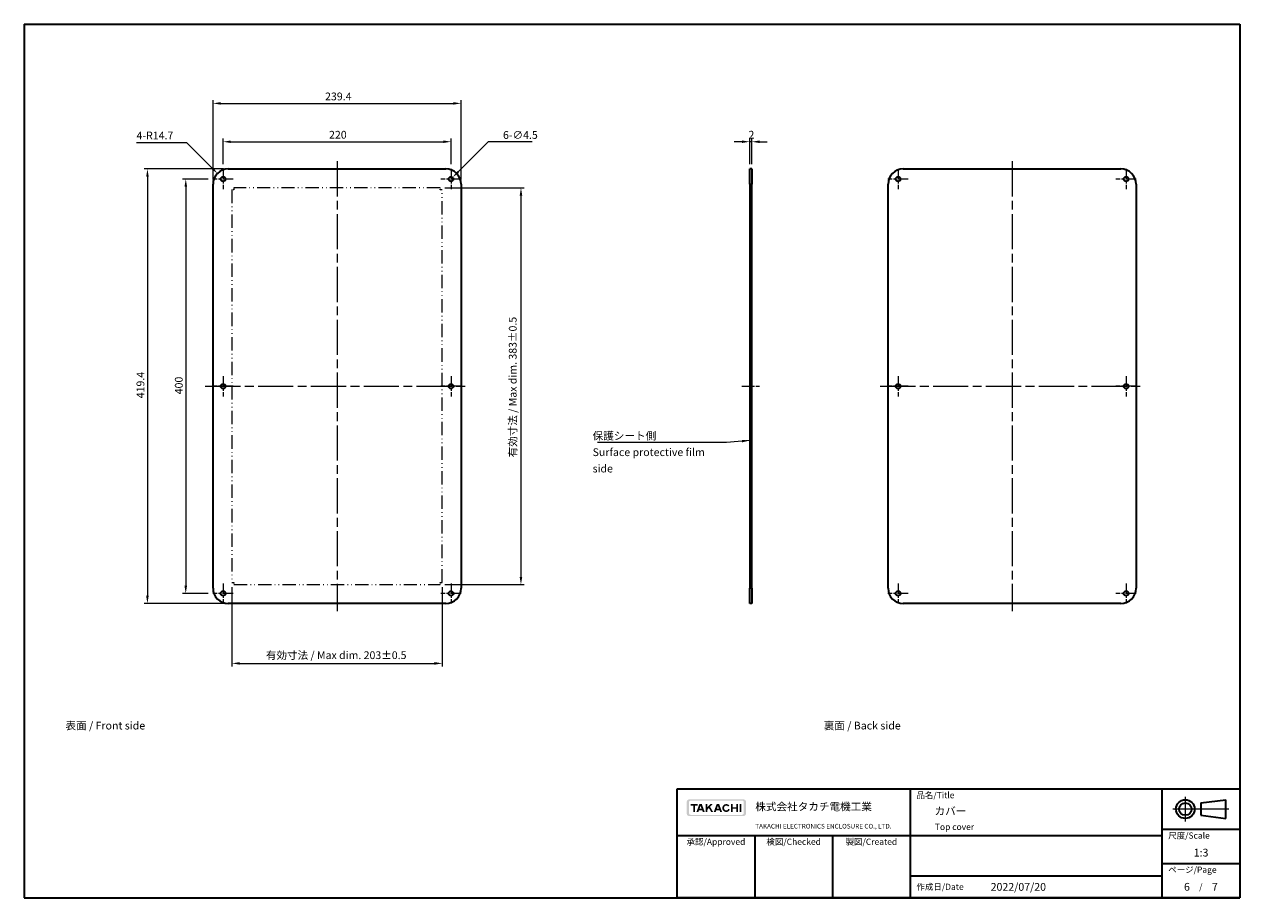
# Model space of a CAD drawing. Units: millimetres. Extents: x 87 to 9336, y 48 to 1734.
# Drawn here: x 6980 to 8153, y 48 to 891 of the extents above; entities that cross this region are included whole.
import ezdxf
from ezdxf.enums import TextEntityAlignment as Align

# ---------------------------------------------------------------- set-up
doc = ezdxf.new("R2010")
doc.units = ezdxf.units.MM
doc.header["$LTSCALE"] = 6
doc.linetypes.add('CHAIN', pattern=[0.35429999999999995, 0.2362, -0.0295, 0.0591, -0.0295])
doc.linetypes.add('DASH_DOUBLE_DOT', pattern=[0.43979999999999997, 0.24, -0.06, 0.0098, -0.06, 0.01, -0.06])
doc.layers.get('Defpoints').update_dxf_attribs({"lineweight": 25})
for name, color, linetype, lineweight in [('Border (ISO)', 7, 'Continuous', 35), ('Center Mark (ISO)', 131, 'Continuous', 18), ('Centerline (ISO)', 131, 'Continuous', 18), ('Dimension (ISO)', 7, 'Continuous', 18), ('Dimension (ISO) @ 1', 7, 'Continuous', 18), ('Hatch (ISO)', 1, 'Continuous', 18), ('Sketch Geometry (ISO)', 7, 'Continuous', 18), ('Symbol (ISO)', 7, 'Continuous', 18), ('Title (ISO)', 7, 'Continuous', 35), ('Visible (ISO)', 7, 'Continuous', 35), ('Visible Narrow (ISO)', 7, 'Continuous', 25)]:
    doc.layers.add(name, color=color, linetype=linetype, lineweight=lineweight)
doc.styles.add('Note Text (TK)', font='txt')
doc.styles.add('文字スタイル67', font='arial.ttf')
doc.dimstyles.new('Default - Method 1b (TK)', dxfattribs={"dimscale": 6, "dimtxt": 2.5, "dimasz": 2.5, "dimexe": 1, "dimexo": 1.499999999999999, "dimgap": 1, "dimtad": 1, "dimtoh": 1, "dimrnd": 1e-08, "dimdsep": 46, "dimtxsty": 'Note Text (TK)', "dimcen": 0.09, "dimdle": 5, "dimclrd": 100, "dimclre": 100, "dimclrt": 7, "dimadec": 1, "dimazin": 1, "dimtfac": 1, "dimtmove": 0, "dimatfit": 3, "dimfxl": 1, "dimtolj": 1, "dimlwd": -1, "dimlwe": -1, "dimarcsym": 0})
doc.dimstyles.new('Default - Method 1b (TK)$7', dxfattribs={"dimscale": 6, "dimtxt": 2.5, "dimasz": 2.5, "dimexe": 1, "dimexo": 1.499999999999999, "dimgap": 1, "dimtad": 1, "dimtoh": 1, "dimrnd": 1e-08, "dimdsep": 46, "dimtxsty": 'Note Text (TK)', "dimcen": 0.09, "dimdle": 5, "dimclrd": 100, "dimclre": 100, "dimclrt": 7, "dimadec": 1, "dimazin": 1, "dimtfac": 1, "dimtmove": 0, "dimatfit": 3, "dimfxl": 1, "dimtolj": 1, "dimlwd": -1, "dimlwe": -1, "dimarcsym": 0})

# ---------------------------------------------------------------- blocks, each defined once
blk = doc.blocks.new('図面枠 tk図枠')
at = {"layer": 'Border (ISO)'}
for p, q in [((14.49999999999999, 289), (405.4999999999999, 289)), ((14.49999999999999, 289), (14.50000000000001, 8.000000000000007)), ((405.4999999999999, 289), (405.4999999999999, 8.000000000000007)), ((14.50000000000001, 8.000000000000007), (405.4999999999999, 8.000000000000007))]:
    blk.add_line(p, q, dxfattribs=at)
blk = doc.blocks.new('表題欄 tk表題欄')
at = {"layer": 'Hatch (ISO)'}
h = blk.add_hatch(color=256, dxfattribs=at)
edge = h.paths.add_edge_path(flags=0)
edge.add_arc((95.57537688673352, 236.2990653650367), 0.5958259999999996, 269.9999999999897, 360)
edge.add_line((96.17120288673351, 236.2990653650368), (96.17120288673348, 239.7107813650365))
edge.add_arc((95.5753768867335, 239.7107813650366), 0.5958259999999996, 0, 90.0000000000068)
edge.add_line((95.57537688673342, 240.3066073650366), (79.13710888673356, 240.3066073650366))
edge.add_arc((79.13710888673353, 239.7107813650366), 0.5958259999999996, 89.99999999999744, 180)
edge.add_line((78.54128288673353, 239.7107813650365), (78.54128288673331, 236.2990653650368))
edge.add_arc((79.13710888673332, 236.2990653650365), 0.5958259999999996, 180, 270.0000000000231)
edge.add_line((79.13710888673356, 235.7032393650365), (95.57537688673342, 235.7032393650367))
edge = h.paths.add_edge_path()
edge.add_line((77.83935088673357, 239.9556413650366), (77.83935088673357, 236.0542053650368))
edge.add_arc((78.54128288673346, 236.0542053650367), 0.7019319999998935, 180, 270.0000000000087)
edge.add_line((78.54128288673357, 235.3522733650368), (96.17120288673352, 235.3522733650368))
edge.add_arc((96.17120288673351, 236.0542053650367), 0.7019319999998921, 270, 360)
edge.add_line((96.8731348867334, 236.0542053650368), (96.87313488673352, 239.9556413650366))
edge.add_arc((96.1712028867336, 239.9556413650367), 0.7019319999998921, 0, 90.00000000000873)
edge.add_line((96.17120288673348, 240.6575733650367), (78.54128288673357, 240.6575733650366))
edge.add_arc((78.54128288673357, 239.9556413650366), 0.7019319999999984, 90, 180)
for points in [[(79.07181288673355, 239.1476033650369), (79.07181288673355, 238.6578833650367), (79.92066088673353, 238.6578833650367), (79.92066088673353, 236.6581933650368), (80.50832488673353, 236.6581933650368), (80.50832488673353, 238.6578833650367), (81.35717288673355, 238.6578833650367), (81.35717288673355, 239.1476033650369)], [(85.68407849525303, 236.6581933650368), (84.9434673993943, 237.8918698287545), (84.41792288673358, 237.3246628822781), (84.41792288673358, 236.6581933650368), (83.89555488673355, 236.6581933650368), (83.89555488673355, 239.1476033650369), (84.41792288673358, 239.1476033650369), (84.41792288673358, 238.0993979968839), (85.38913556809511, 239.1476033650369), (86.10696490847272, 239.1476033650369), (85.31925422435492, 238.2974470774499), (86.30334488673353, 236.6581933650368)], [(92.09142939614459, 239.1476033650369), (92.09142939614459, 236.6581933650368), (92.60971639614465, 236.6581933650368), (92.60971639614465, 237.6580383650368), (93.76872039614462, 237.6580383650368), (93.76872039614462, 236.6581933650368), (94.28700739614459, 236.6581933650368), (94.28700739614459, 239.1476033650369), (93.76872039614462, 239.1476033650369), (93.76872039614462, 238.1477583650367), (92.60971639614465, 238.1477583650367), (92.60971639614465, 239.1476033650369)], [(94.84202339614467, 239.1476033650369), (94.84202339614467, 236.6581933650368), (95.36439139614473, 236.6581933650368), (95.36439139614473, 239.1476033650369)]]:
    blk.add_hatch(color=256, dxfattribs=at).paths.add_polyline_path(points)
h = blk.add_hatch(color=256, dxfattribs=at)
h.paths.add_polyline_path([(82.59020695886475, 237.7110913650368), (81.95242681460243, 237.7110913650368), (82.27131688673356, 238.5794973650367)], flags=0)
h.paths.add_polyline_path([(82.77903014574996, 237.1968853650368), (81.76360362771717, 237.1968853650368), (81.56578886050404, 236.6581933650368), (80.94907288673355, 236.6581933650368), (81.86321688673357, 239.1476033650369), (82.67941688673353, 239.1476033650369), (83.59356088673351, 236.6581933650368), (82.97684491296302, 236.6581933650368)])
h = blk.add_hatch(color=256, dxfattribs=at)
h.paths.add_polyline_path([(87.52707281460246, 237.7110913650368), (88.16485295886469, 237.7110913650368), (87.84596288673359, 238.5794973650367)], flags=0)
h.paths.add_polyline_path([(87.14043486050403, 236.6581933650368), (87.3382496277172, 237.1968853650368), (88.35367614574989, 237.1968853650368), (88.551490912963, 236.6581933650368), (89.16820688673343, 236.6581933650368), (88.25406288673352, 239.1476033650369), (87.43786288673356, 239.1476033650369), (86.52371888673358, 236.6581933650368)])
h = blk.add_hatch(color=256, dxfattribs=at)
edge = h.paths.add_edge_path()
edge.add_arc((90.52309888673334, 237.9028983650369), 1.273272000000011, 38.55054079078439, 336.5820184016556)
edge.add_line((91.69149139614446, 237.3968543650369), (91.17255542714857, 237.6216113977801))
edge.add_ellipse((90.52309888673352, 237.9028983650369), major_axis=(0, -0.7998759999999119), ratio=0.8673469387756529, start_angle=128.5505407907963, end_angle=426.582018401653, ccw=False)
edge.add_line((91.09381514418376, 238.3576891122095), (91.51887237036831, 238.6964075050431))
at = {"layer": 'Title (ISO)'}
for p, q in [((74.70882392282105, 244.052739026017), (255.7088239228211, 244.052739026017)), ((74.70882392282105, 209.052739026017), (74.70882392282105, 244.052739026017)), ((149.7088239228211, 244.052739026017), (149.7088239228211, 209.052739026017)), ((230.7088239228211, 244.052739026017), (230.7088239228211, 209.052739026017)), ((255.7088239228211, 244.052739026017), (255.7088239228211, 209.052739026017)), ((243.2088239228211, 239.552739026017), (251.2088239228211, 240.5527390260171)), ((243.2088239228211, 239.552739026017), (243.2088239228211, 235.552739026017)), ((251.2088239228211, 234.552739026017), (251.2088239228211, 240.5527390260171)), ((243.2088239228211, 235.552739026017), (251.2088239228211, 234.552739026017)), ((230.7088239228211, 231.052739026017), (255.7088239228211, 231.052739026017)), ((74.70882392282105, 229.052739026017), (230.7088239228211, 229.052739026017)), ((99.70882392282108, 229.052739026017), (99.70882392282108, 209.052739026017)), ((124.708823922821, 229.052739026017), (124.708823922821, 209.052739026017)), ((230.7088239228211, 220.052739026017), (255.7088239228211, 220.052739026017)), ((149.7088239228211, 216.052739026017), (230.7088239228211, 216.052739026017)), ((255.7088239228211, 209.052739026017), (74.70882392282105, 209.052739026017))]:
    blk.add_line(p, q, dxfattribs=at)
at = {"layer": 'Title (ISO)', "color": 4, "linetype": 'CHAIN', "lineweight": 18, "ltscale": 8.889559745788574}
blk.add_line((238.2088239228211, 241.552739026017), (238.2088239228211, 233.552739026017), dxfattribs=at)
at = {"layer": 'Title (ISO)', "color": 4, "linetype": 'CHAIN', "lineweight": 18, "ltscale": 20.00163269042969}
blk.add_line((252.2088239228211, 237.552739026017), (234.2088239228211, 237.552739026017), dxfattribs=at)
at = {"layer": 'Title (ISO)'}
for radius in [3, 2]:
    blk.add_circle((238.2088239228211, 237.552739026017), radius, dxfattribs=at)
at = {"layer": 'Title (ISO)', "color": 1, "char_height": 2.000000029802322, "line_spacing_factor": 1.5, "style": 'Note Text (TK)'}
for s, insert, attachment_point in [('\\fＭＳ Ｐゴシック|b0|i0;{\\H2.0000;品名/Title}', (151.708823922821, 242.052739026017), 4), ('\\fＭＳ Ｐゴシック|b0|i0;{\\H2.0000;承認/Approved}', (87.20882392282108, 227.052739026017), 5), ('\\fＭＳ Ｐゴシック|b0|i0;{\\H2.0000;検図/Checked}', (112.208823922821, 227.052739026017), 5), ('\\fＭＳ Ｐゴシック|b0|i0;{\\H2.0000;製図/Created}', (137.2088239228211, 227.052739026017), 5), ('\\fＭＳ Ｐゴシック|b0|i0;{\\H2.0000;尺度/Scale}', (232.7088239228211, 229.052739026017), 4), ('\\fＭＳ Ｐゴシック|b0|i0;{\\H2.0000;ページ/Page}', (232.7088239228211, 218.052739026017), 4), ('\\fＭＳ Ｐゴシック|b0|i0;{\\H2.0000;作成日/Date}', (151.708823922821, 212.552739026017), 4)]:
    blk.add_mtext(s, dxfattribs=dict(at, insert=insert, attachment_point=attachment_point))
at = {"layer": 'Title (ISO)', "color": 7, "line_spacing_factor": 1.5, "style": 'Note Text (TK)'}
for s, insert, char_height, attachment_point in [('株式会社タカチ電機工業', (99.87313488673345, 238.052739026017), 2.5, 4), ('\\fArial|b0|i0;{\\H1.4986;TAKACHI ELECTRONICS ENCLOSURE CO., LTD.}', (99.87313488673342, 232.052739026017), 1.49859994649887, 4), ('\\fＭＳ Ｐゴシック|b0|i0;{\\H2.0000;/}', (243.2088239228211, 212.5527390260171), 2.000000029802322, 5)]:
    blk.add_mtext(s, dxfattribs=dict(at, insert=insert, char_height=char_height, attachment_point=attachment_point))
at = {"layer": 'Title (ISO)', "color": 7}
for tag, p, height, style in [('<品名>_001', (157.4957557410029, 235.6535912987443), 2.5, 'Note Text (TK)'), ('<Title>_001', (157.4878143697324, 230.5520568828656), 2.000000029802322, '文字スタイル67'), ('作成日_001', (175.617914831912, 211.2814322078352), 2.5, 'Note Text (TK)'), ('<ページ_No.>_001', (237.9488807410029, 211.3027390260171), 2.5, 'Note Text (TK)'), ('<総ページ数>_001', (246.7926307410029, 211.3027390260171), 2.5, 'Note Text (TK)')]:
    blk.add_attdef(tag, p, '', height=height, dxfattribs=dict(at, style=style))
at = {"layer": 'Title (ISO)', "color": 7, "style": 'Note Text (TK)'}
blk.add_attdef('<尺度>', text='', height=2.5, dxfattribs=at).set_placement((243.2088239228211, 223.5527390260171), align=Align.MIDDLE_CENTER)
blk = doc.blocks.new('*D161')
at = {"layer": 'Defpoints', "color": 0}
for p in [(7391.323242992773, 777.6519821455881), (7171.323242992773, 751.4019821455879), (7391.323242992773, 751.4019821455881)]:
    blk.add_point(p, dxfattribs=at)
at = {"layer": 'Dimension (ISO)', "color": 100}
for p, q in [((7171.323242992773, 755.9019821455879), (7171.323242992773, 780.6519821455881)), ((7178.823242992773, 777.6519821455881), (7383.823242992773, 777.6519821455881)), ((7391.323242992773, 755.9019821455881), (7391.323242992773, 780.6519821455881))]:
    blk.add_line(p, q, dxfattribs=at)
for points in [[(7178.823242992773, 778.9019821455881), (7178.823242992773, 776.4019821455881), (7171.323242992773, 777.6519821455881)], [(7383.823242992773, 778.9019821455881), (7383.823242992773, 776.4019821455881), (7391.323242992773, 777.6519821455881)]]:
    blk.add_solid(points, dxfattribs=at)
at = {"layer": 'Dimension (ISO)', "color": 7, "insert": (7273.610174810954, 784.4019821455881), "char_height": 7.5, "attachment_point": 4, "style": 'Note Text (TK)'}
blk.add_mtext('\\A1;220', dxfattribs=at)
blk = doc.blocks.new('*D162')
at = {"layer": 'Defpoints', "color": 0}
for p in [(7401.023242992772, 814.651982145588), (7161.623242992773, 736.6519821455881), (7401.023242992772, 736.651982145588)]:
    blk.add_point(p, dxfattribs=at)
at = {"layer": 'Dimension (ISO)', "color": 100}
for p, q in [((7161.623242992773, 741.1519821455881), (7161.623242992773, 817.6519821455881)), ((7169.123242992774, 814.651982145588), (7393.523242992772, 814.651982145588)), ((7401.023242992772, 741.151982145588), (7401.023242992772, 817.6519821455881))]:
    blk.add_line(p, q, dxfattribs=at)
for points in [[(7169.123242992774, 815.9019821455881), (7169.123242992774, 813.4019821455881), (7161.623242992773, 814.651982145588)], [(7393.523242992772, 815.9019821455881), (7393.523242992772, 813.4019821455881), (7401.023242992772, 814.651982145588)]]:
    blk.add_solid(points, dxfattribs=at)
at = {"layer": 'Dimension (ISO)', "color": 7, "insert": (7269.753640720046, 821.4019821455881), "char_height": 7.5, "attachment_point": 4, "style": 'Note Text (TK)'}
blk.add_mtext('\\A1;239.4', dxfattribs=at)
blk = doc.blocks.new('*D163')
at = {"layer": 'Defpoints', "color": 0}
for p in [(7165.928773309329, 747.04645182903), (7176.323242992772, 736.6519821455885)]:
    blk.add_point(p, dxfattribs=at)
at = {"layer": 'Dimension (ISO)', "color": 100}
for p, q in [((7087.83255000281, 776.9306650243802), (7136.04456011397, 776.9306650243802)), ((7136.04456011397, 776.9306650243802), (7160.62547245043, 752.3497526879282))]:
    blk.add_line(p, q, dxfattribs=at)
blk.add_solid([(7161.509355926913, 753.2336361644115), (7159.741588973947, 751.4658692114449), (7165.928773309329, 747.04645182903)], dxfattribs=at)
at = {"layer": 'Dimension (ISO)', "color": 7, "insert": (7087.832550002811, 783.6656650243797), "char_height": 7.5, "attachment_point": 4, "style": 'Note Text (TK)'}
blk.add_mtext('\\A1;\\fＭＳ Ｐゴシック|b0|i0;{\\H7.4700;4-R14.7}', dxfattribs=at)
blk = doc.blocks.new('*D164')
at = {"layer": 'Defpoints', "color": 0}
for p in [(7161.573242992777, 741.6519821455881), (7135.323242992774, 341.6519821455886), (7161.573242992777, 341.6519821455886)]:
    blk.add_point(p, dxfattribs=at)
at = {"layer": 'Dimension (ISO)', "color": 100}
for p, q in [((7157.073242992777, 741.6519821455881), (7132.323242992775, 741.6519821455881)), ((7135.323242992774, 734.1519821455881), (7135.323242992774, 349.1519821455886)), ((7157.073242992777, 341.6519821455886), (7132.323242992775, 341.6519821455886))]:
    blk.add_line(p, q, dxfattribs=at)
for points in [[(7134.073242992776, 734.1519821455881), (7136.573242992774, 734.1519821455881), (7135.323242992774, 741.6519821455881)], [(7134.073242992776, 349.1519821455886), (7136.573242992774, 349.1519821455886), (7135.323242992774, 341.6519821455886)]]:
    blk.add_solid(points, dxfattribs=at)
at = {"layer": 'Dimension (ISO)', "color": 7, "insert": (7128.573242992773, 533.8536866910428), "char_height": 7.5, "attachment_point": 4, "rotation": 90, "style": 'Note Text (TK)'}
blk.add_mtext('\\A1;400', dxfattribs=at)
blk = doc.blocks.new('*D165')
at = {"layer": 'Defpoints', "color": 0}
for p in [(7176.323242992777, 751.3519821455881), (7098.323242992775, 331.9519821455886), (7176.323242992778, 331.9519821455886)]:
    blk.add_point(p, dxfattribs=at)
at = {"layer": 'Dimension (ISO)', "color": 100}
for p, q in [((7171.823242992776, 751.3519821455881), (7095.323242992775, 751.3519821455881)), ((7098.323242992775, 743.8519821455882), (7098.323242992775, 339.4519821455887)), ((7171.823242992778, 331.9519821455886), (7095.323242992775, 331.9519821455886))]:
    blk.add_line(p, q, dxfattribs=at)
for points in [[(7097.073242992775, 743.8519821455882), (7099.573242992775, 743.8519821455882), (7098.323242992775, 751.3519821455881)], [(7097.073242992775, 339.4519821455887), (7099.573242992775, 339.4519821455887), (7098.323242992775, 331.9519821455886)]]:
    blk.add_solid(points, dxfattribs=at)
at = {"layer": 'Dimension (ISO)', "color": 7, "insert": (7091.573242992772, 529.9971526001337), "char_height": 7.5, "attachment_point": 4, "rotation": 90, "style": 'Note Text (TK)'}
blk.add_mtext('\\A1;419.4', dxfattribs=at)
blk = doc.blocks.new('*D166')
at = {"layer": 'Defpoints', "color": 0}
for p in [(7179.823242992774, 352.1519821455885), (7382.823242992774, 352.1519821455885), (7382.823242992774, 274.1519821455885)]:
    blk.add_point(p, dxfattribs=at)
at = {"layer": 'Dimension (ISO)', "color": 100}
for p, q in [((7179.823242992774, 347.6519821455885), (7179.823242992774, 271.1519821455885)), ((7382.823242992774, 347.6519821455885), (7382.823242992774, 271.1519821455885)), ((7187.323242992772, 274.1519821455885), (7375.323242992774, 274.1519821455885))]:
    blk.add_line(p, q, dxfattribs=at)
for points in [[(7187.323242992772, 275.4019821455885), (7187.323242992772, 272.9019821455885), (7179.823242992774, 274.1519821455885)], [(7375.323242992774, 275.4019821455885), (7375.323242992774, 272.9019821455885), (7382.823242992774, 274.1519821455885)]]:
    blk.add_solid(points, dxfattribs=at)
at = {"layer": 'Dimension (ISO)', "color": 7, "insert": (7212.650174810955, 282.0753912364976), "char_height": 7.5, "attachment_point": 4, "style": 'Note Text (TK)'}
blk.add_mtext('\\A1;\\fＭＳ Ｐゴシック|b0|i0;{\\H7.4700;有効寸法 / Max dim. 203±0.5}', dxfattribs=at)
blk = doc.blocks.new('*D167')
at = {"layer": 'Defpoints', "color": 0}
for p in [(7380.823242992777, 733.1519821455882), (7380.823242992777, 350.1519821455886), (7458.823242992774, 350.1519821455886)]:
    blk.add_point(p, dxfattribs=at)
at = {"layer": 'Dimension (ISO)', "color": 100}
for p, q in [((7385.323242992777, 733.1519821455882), (7461.823242992775, 733.1519821455884)), ((7458.823242992774, 725.6519821455884), (7458.823242992774, 357.6519821455886)), ((7385.323242992777, 350.1519821455886), (7461.823242992775, 350.1519821455886))]:
    blk.add_line(p, q, dxfattribs=at)
for points in [[(7457.573242992776, 725.6519821455884), (7460.073242992774, 725.6519821455884), (7458.823242992774, 733.1519821455884)], [(7457.573242992776, 357.6519821455886), (7460.073242992774, 357.6519821455886), (7458.823242992774, 350.1519821455886)]]:
    blk.add_solid(points, dxfattribs=at)
at = {"layer": 'Dimension (ISO)', "color": 7, "insert": (7450.899833901863, 472.9789139637701), "char_height": 7.5, "attachment_point": 4, "rotation": 90, "style": 'Note Text (TK)'}
blk.add_mtext('\\A1;\\fＭＳ Ｐゴシック|b0|i0;{\\H7.4700;有効寸法 / Max dim. 383±0.5}', dxfattribs=at)
blk = doc.blocks.new('*D168')
at = {"layer": 'Defpoints', "color": 0}
for p in [(7389.732252735102, 740.0609918879186), (7392.914233250441, 743.2429724032576)]:
    blk.add_point(p, dxfattribs=at)
at = {"layer": 'Dimension (ISO)', "color": 100}
for p, q in [((7427.090181675424, 777.4189208282309), (7398.217534109341, 748.5462732621563)), ((7469.750965930258, 777.4189208282309), (7427.090181675424, 777.4189208282309)), ((7391.053242992771, 741.6519821455872), (7391.593242992772, 741.6519821455872)), ((7391.323242992772, 741.3819821455882), (7391.323242992772, 741.9219821455881))]:
    blk.add_line(p, q, dxfattribs=at)
blk.add_solid([(7397.333650632858, 749.4301567386397), (7399.101417585824, 747.6623897856734), (7392.914233250441, 743.2429724032576)], dxfattribs=at)
at = {"layer": 'Dimension (ISO)', "color": 7, "insert": (7441.526250021166, 784.1539208282305), "char_height": 7.5, "attachment_point": 4, "style": 'Note Text (TK)'}
blk.add_mtext('\\A1;\\fＭＳ Ｐゴシック|b0|i0;{\\H7.4700;6-∅4.5}', dxfattribs=at)
blk = doc.blocks.new('*D169')
at = {"layer": 'Defpoints', "color": 0}
for p in [(7679.596592864882, 777.6519821455881), (7679.596592864882, 751.351982145588), (7681.596592864884, 751.351982145588)]:
    blk.add_point(p, dxfattribs=at)
at = {"layer": 'Dimension (ISO)', "color": 100}
for p, q in [((7672.096592864884, 777.6519821455881), (7664.596592864883, 777.6519821455881)), ((7679.596592864882, 755.851982145588), (7679.596592864882, 780.6519821455881)), ((7681.596592864884, 777.6519821455881), (7679.596592864882, 777.6519821455881)), ((7681.596592864884, 755.851982145588), (7681.596592864884, 780.6519821455881)), ((7689.096592864882, 777.6519821455881), (7696.596592864882, 777.6519821455881))]:
    blk.add_line(p, q, dxfattribs=at)
for points in [[(7672.096592864884, 778.9019821455881), (7672.096592864884, 776.4019821455881), (7679.596592864882, 777.6519821455881)], [(7689.096592864882, 778.9019821455881), (7689.096592864882, 776.4019821455881), (7681.596592864884, 777.6519821455881)]]:
    blk.add_solid(points, dxfattribs=at)
at = {"layer": 'Dimension (ISO)', "color": 7, "insert": (7678.423297410337, 784.4019821455881), "char_height": 7.5, "attachment_point": 4, "style": 'Note Text (TK)'}
blk.add_mtext('\\A1;2', dxfattribs=at)

msp = doc.modelspace()

# ---------------------------------------------------------------- linework, layer by layer
at = {"layer": 'Center Mark (ISO)', "linetype": 'CHAIN', "ltscale": 7.222748279571533}
for p, q in [((7171.323242992773, 751.4019821455879), (7171.323242992773, 731.9019821455879)), ((7391.323242992773, 751.4019821455881), (7391.323242992773, 731.9019821455881)), ((7822.801142623643, 751.4019821455881), (7822.801142623643, 731.9019821455881)), ((8042.801142623643, 751.4019821455879), (8042.801142623643, 731.9019821455879)), ((7181.073242992773, 741.6519821455879), (7161.573242992773, 741.6519821455879)), ((7401.073242992772, 741.6519821455881), (7381.573242992773, 741.6519821455881)), ((7832.551142623643, 741.6519821455881), (7813.051142623644, 741.6519821455881)), ((8052.551142623643, 741.6519821455879), (8033.051142623644, 741.6519821455879)), ((7171.323242992773, 551.4019821455882), (7171.323242992773, 531.9019821455882)), ((7391.323242992773, 551.4019821455882), (7391.323242992773, 531.9019821455882)), ((7822.801142623643, 551.4019821455882), (7822.801142623643, 531.9019821455882)), ((8042.801142623643, 551.4019821455882), (8042.801142623643, 531.9019821455882)), ((7181.073242992773, 541.6519821455882), (7161.573242992773, 541.6519821455882)), ((7401.073242992772, 541.6519821455882), (7381.573242992773, 541.6519821455882)), ((7832.551142623643, 541.6519821455882), (7813.051142623644, 541.6519821455882)), ((8052.551142623643, 541.6519821455882), (8033.051142623644, 541.6519821455882)), ((7181.073242992773, 341.6519821455885), (7161.573242992773, 341.6519821455885)), ((7171.323242992773, 351.4019821455883), (7171.323242992773, 331.9019821455885)), ((7401.073242992772, 341.6519821455885), (7381.573242992773, 341.6519821455885)), ((7391.323242992773, 351.4019821455883), (7391.323242992773, 331.9019821455885)), ((7832.551142623643, 341.6519821455885), (7813.051142623644, 341.6519821455885)), ((7822.801142623643, 351.4019821455883), (7822.801142623643, 331.9019821455885)), ((8052.551142623643, 341.6519821455885), (8033.051142623643, 341.6519821455885)), ((8042.801142623643, 351.4019821455883), (8042.801142623643, 331.9019821455885))]:
    msp.add_line(p, q, dxfattribs=at)
at = {"layer": 'Centerline (ISO)', "linetype": 'CHAIN', "ltscale": 23.99096870422363}
for p, q in [((7281.323242992773, 758.851982145588), (7281.323242992773, 324.4519821455885)), ((7932.801142623644, 758.851982145588), (7932.801142623644, 324.4519821455885)), ((7154.123242992773, 541.6519821455882), (7408.523242992773, 541.6519821455882)), ((7805.601142623643, 541.6519821455882), (8060.001142623644, 541.6519821455882))]:
    msp.add_line(p, q, dxfattribs=at)
at = {"layer": 'Centerline (ISO)', "linetype": 'CHAIN', "ltscale": 6.296741962432861}
msp.add_line((7672.096592864888, 541.6519821455882), (7689.096592864888, 541.6519821455882), dxfattribs=at)
at = {"layer": 'Sketch Geometry (ISO)', "color": 4, "linetype": 'DASH_DOUBLE_DOT', "lineweight": 18, "ltscale": 0.5966876149177552}
for p, q in [((7181.823242992773, 731.1519821455881), (7179.823242992774, 731.1519821455881)), ((7181.823242992773, 733.1519821455881), (7181.823242992773, 731.1519821455881)), ((7380.823242992772, 731.1519821455881), (7380.823242992772, 733.1519821455881)), ((7382.823242992774, 731.1519821455881), (7380.823242992772, 731.1519821455881)), ((7179.823242992774, 352.1519821455885), (7181.823242992773, 352.1519821455885)), ((7181.823242992773, 352.1519821455885), (7181.823242992773, 350.1519821455885)), ((7380.823242992772, 350.1519821455885), (7380.823242992772, 352.1519821455885)), ((7380.823242992772, 352.1519821455885), (7382.823242992774, 352.1519821455885))]:
    msp.add_line(p, q, dxfattribs=at)
at = {"layer": 'Sketch Geometry (ISO)', "color": 4, "linetype": 'DASH_DOUBLE_DOT', "lineweight": 18, "ltscale": 8.976617813110352}
for p, q in [((7179.823242992774, 731.1519821455881), (7179.823242992774, 352.1519821455885)), ((7382.823242992774, 352.1519821455885), (7382.823242992774, 731.1519821455881))]:
    msp.add_line(p, q, dxfattribs=at)
at = {"layer": 'Sketch Geometry (ISO)', "color": 4, "linetype": 'DASH_DOUBLE_DOT', "lineweight": 18, "ltscale": 8.872125625610352}
for p, q in [((7380.823242992772, 733.1519821455881), (7181.823242992773, 733.1519821455881)), ((7181.823242992773, 350.1519821455885), (7380.823242992772, 350.1519821455885))]:
    msp.add_line(p, q, dxfattribs=at)
at = {"layer": 'Visible (ISO)'}
for p, q in [((7176.323242992772, 751.351982145588), (7386.323242992772, 751.351982145588)), ((7681.596592864884, 751.351982145588), (7679.596592864882, 751.351982145588)), ((7679.596592864888, 736.6519821455881), (7679.596592864882, 751.351982145588)), ((7681.596592864884, 751.351982145588), (7681.596592864888, 736.6519821455881)), ((7827.801142623645, 751.351982145588), (8037.801142623644, 751.351982145588)), ((7161.623242992773, 346.6519821455884), (7161.623242992773, 736.6519821455881)), ((7401.023242992772, 736.6519821455881), (7401.023242992772, 346.6519821455884)), ((7679.596592864888, 736.6519821455881), (7679.596592864888, 346.6519821455884)), ((7681.596592864888, 346.6519821455884), (7681.596592864888, 736.6519821455881)), ((7813.101142623644, 346.6519821455884), (7813.101142623644, 736.6519821455881)), ((8052.501142623643, 736.6519821455881), (8052.501142623643, 346.6519821455884)), ((7679.596592864882, 331.9519821455883), (7679.596592864888, 346.6519821455884)), ((7681.596592864888, 346.6519821455884), (7681.596592864884, 331.9519821455883)), ((7386.323242992772, 331.9519821455886), (7176.323242992774, 331.9519821455884)), ((7681.596592864884, 331.9519821455886), (7679.596592864882, 331.9519821455886)), ((8037.801142623642, 331.9519821455884), (7827.801142623643, 331.9519821455886))]:
    msp.add_line(p, q, dxfattribs=at)
for centre in [(7171.323242992773, 741.6519821455879), (7391.323242992773, 741.6519821455881), (7822.801142623643, 741.6519821455881), (8042.801142623643, 741.6519821455879), (7171.323242992773, 541.6519821455882), (7391.323242992773, 541.6519821455882), (7822.801142623643, 541.6519821455882), (8042.801142623643, 541.6519821455882), (7171.323242992773, 341.6519821455885), (7391.323242992773, 341.6519821455885), (7822.801142623643, 341.6519821455885), (8042.801142623643, 341.6519821455885)]:
    msp.add_circle(centre, 2.249999999999998, dxfattribs=at)
for centre, radius, start, end in [((7176.323242992772, 736.6519821455881), 14.69999999999997, 90, 180), ((7386.323242992772, 736.6519821455881), 14.69999999999993, 0, 90), ((7827.801142623645, 736.6519821455881), 14.69999999999993, 90, 180), ((8037.801142623644, 736.6519821455881), 14.69999999999997, 0, 90), ((7176.323242992774, 346.6519821455884), 14.69999999999997, 180, 270), ((7386.323242992772, 346.6519821455884), 14.69999999999998, 270, 0), ((7827.801142623643, 346.6519821455884), 14.69999999999998, 180, 270), ((8037.801142623642, 346.6519821455884), 14.69999999999997, 270, 0)]:
    msp.add_arc(centre, radius, start, end, dxfattribs=at)
at = {"layer": 'Visible Narrow (ISO)'}
for p, q in [((7681.596592864888, 736.6519821455881), (7679.596592864888, 736.6519821455881)), ((7681.596592864888, 346.6519821455884), (7679.596592864888, 346.6519821455884))]:
    msp.add_line(p, q, dxfattribs=at)

# ---------------------------------------------------------------- block references
at = {"xscale": 3, "yscale": 3, "zscale": 3}
msp.add_blockref('図面枠 tk図枠', (6936, 24.00000000000001), dxfattribs=at)
ref = msp.add_blockref('表題欄 tk表題欄', (7385.373528231537, -579.158217078051), dxfattribs=dict(xscale=3, yscale=3, zscale=3))
ref.add_attrib('<品名>_001', 'カバー', (7857.988636363636, 127.9090909090909), dxfattribs={"layer": 'Title (ISO)', "color": 7, "height": 7.5, "style": 'Note Text (TK)'})
ref.add_attrib('<尺度>_001', '1:3', (8108.139204545455, 87.75000000000011), dxfattribs={"layer": 'Title (ISO)', "color": 7, "height": 7.5, "style": 'Note Text (TK)'})
ref.add_attrib('作成日_001', '2022/07/20', (7912.142045454546, 54.68607954545461), dxfattribs={"layer": 'Title (ISO)', "color": 7, "height": 7.5, "style": 'Note Text (TK)'})
ref.add_attrib('<Title>_001', 'Top cover', (7858.303547063922, 113.3328785488806), dxfattribs={"layer": 'Title (ISO)', "color": 7, "height": 6.000000089406967, "style": '文字スタイル67'})
ref.add_attrib('<ページ_No.>_001', '6', (8098.772727272727, 54.75000000000007), dxfattribs={"layer": 'Title (ISO)', "color": 7, "height": 7.5, "style": 'Note Text (TK)'})
ref.add_attrib('<総ページ数>_001', '7', (8125.751420454546, 54.75000000000007), dxfattribs={"layer": 'Title (ISO)', "color": 7, "height": 7.5, "style": 'Note Text (TK)'})

# ---------------------------------------------------------------- texts
at = {"layer": 'Symbol (ISO)', "color": 7, "char_height": 7.5, "style": 'Note Text (TK)'}
for s, insert, width, attachment_point, line_spacing_factor in [('\\fＭＳ Ｐゴシック|b0|i0;保護シート側\\P\\fＭＳ Ｐゴシック|b0|i0;Surface protective film side', (7527.993744779715, 497.5825487897944), 129.2982530593872, 1, 1.265217423439025), ('\\fＭＳ Ｐゴシック|b0|i0;裏面 / Back side', (7751.011365747102, 214.1050895008936), 80.35087823867796, 4, 1.5)]:
    msp.add_mtext(s, dxfattribs=dict(at, insert=insert, width=width, attachment_point=attachment_point, line_spacing_factor=line_spacing_factor))
at = {"layer": 'Symbol (ISO)', "color": 7, "insert": (7019.22862393732, 214.1050895008936), "char_height": 7.5, "attachment_point": 4, "line_spacing_factor": 1.5, "style": 'Note Text (TK)'}
msp.add_mtext('\\fＭＳ Ｐゴシック|b0|i0;表面 / Front side', dxfattribs=at)

# ---------------------------------------------------------------- dimensions: what is measured, and where the dimension line sits
at = {"layer": 'Dimension (ISO) @ 1', "color": 100}
dim = msp.add_linear_dim(base=(7401.023242992772, 814.651982145588), p1=(7161.623242992773, 736.6519821455881), p2=(7401.023242992772, 736.651982145588), dimstyle='Default - Method 1b (TK)', override={"dimscale": 1, "dimtxt": 7.5, "dimasz": 7.5, "dimexe": 3, "dimexo": 4.499999999999999, "dimgap": 3, "dimdec": 2, "dimcen": 0.27, "dimtol": 0, "dimlim": 0, "dimtp": 0, "dimtm": 0, "dimtdec": 2, "dimtix": 0, "dimtofl": 0, "dimtmove": 0, "dimatfit": 1}, dxfattribs=at)
dim.commit()
dim.dimension.update_dxf_attribs({"geometry": '*D162', "text_midpoint": (7281.323242992773, 814.651982145588), "dimtype": 128})
dim = msp.add_radius_dim(center=(7176.323242992772, 736.6519821455885), mpoint=(7165.928773309329, 747.04645182903), text='\\fＭＳ Ｐゴシック|b0|i0;{\\H7.4700;4-<>}', dimstyle='Default - Method 1b (TK)', override={"dimscale": 1, "dimtxt": 7.5, "dimasz": 7.5, "dimexe": 3, "dimexo": 4.499999999999999, "dimgap": 3, "dimtih": 1, "dimtoh": 1, "dimdec": 2, "dimlfac": 1.000000000000003, "dimcen": 0, "dimtol": 0, "dimlim": 0, "dimtp": 0, "dimtm": 0, "dimtdec": 2, "dimtix": 0, "dimtofl": 0, "dimtmove": 0, "dimatfit": 3}, dxfattribs=at)
dim.commit()
dim.dimension.update_dxf_attribs({"geometry": '*D163', "text_midpoint": (7105.382805684628, 776.9306650243797), "dimtype": 132})
for base, p1, p2, angle, override, picture, middle in [((7391.323242992773, 777.6519821455881), (7171.323242992773, 751.4019821455879), (7391.323242992773, 751.4019821455881), 180, {"dimscale": 1, "dimtxt": 7.5, "dimasz": 7.5, "dimexe": 3, "dimexo": 4.499999999999999, "dimgap": 3, "dimdec": 2, "dimcen": 0.27, "dimtol": 0, "dimlim": 0, "dimtp": 0, "dimtm": 0, "dimtdec": 2, "dimtix": 0, "dimtofl": 0, "dimtmove": 0, "dimatfit": 1}, '*D161', (7281.323242992773, 777.6519821455881)), ((7679.596592864882, 777.6519821455881), (7681.596592864884, 751.351982145588), (7679.596592864882, 751.351982145588), 180, {"dimscale": 1, "dimtxt": 7.5, "dimasz": 7.5, "dimexe": 3, "dimexo": 4.499999999999999, "dimgap": 3, "dimdec": 2, "dimcen": 0.27, "dimtol": 0, "dimlim": 0, "dimtp": 0, "dimtm": 0, "dimtdec": 2, "dimtix": 0, "dimtofl": 1, "dimtmove": 0, "dimatfit": 1}, '*D169', (7680.596592864883, 777.6519821455881)), ((7098.323242992775, 331.9519821455886), (7176.323242992772, 751.351982145588), (7176.323242992774, 331.9519821455886), 270, {"dimscale": 1, "dimtxt": 7.5, "dimasz": 7.5, "dimexe": 3, "dimexo": 4.499999999999999, "dimgap": 3, "dimdec": 2, "dimcen": 0.27, "dimtol": 0, "dimlim": 0, "dimtp": 0, "dimtm": 0, "dimtdec": 2, "dimtix": 0, "dimtofl": 0, "dimtmove": 0, "dimatfit": 1}, '*D165', (7098.323242992773, 541.6519821455882)), ((7135.323242992774, 341.6519821455886), (7161.573242992773, 741.6519821455879), (7161.573242992773, 341.6519821455885), 90, {"dimscale": 1, "dimtxt": 7.5, "dimasz": 7.5, "dimexe": 3, "dimexo": 4.499999999999999, "dimgap": 3, "dimdec": 2, "dimcen": 0.27, "dimtol": 0, "dimlim": 0, "dimtp": 0, "dimtm": 0, "dimtdec": 2, "dimtix": 0, "dimtofl": 0, "dimtmove": 0, "dimatfit": 1}, '*D164', (7135.323242992773, 541.6519821455882))]:
    dim = msp.add_linear_dim(base=base, p1=p1, p2=p2, angle=angle, dimstyle='Default - Method 1b (TK)', override=override, dxfattribs=at)
    dim.commit()
    dim.dimension.update_dxf_attribs({"geometry": picture, "text_midpoint": middle, "dimtype": 128})
dim = msp.add_diameter_dim_2p(p1=(7389.732252735102, 740.0609918879186), p2=(7392.914233250441, 743.2429724032576), text='\\fＭＳ Ｐゴシック|b0|i0;{\\H7.4700;6-<>}', dimstyle='Default - Method 1b (TK)', override={"dimscale": 1, "dimtxt": 7.5, "dimasz": 7.5, "dimexe": 3, "dimexo": 4.499999999999999, "dimgap": 3, "dimtih": 1, "dimtoh": 1, "dimdec": 2, "dimlfac": 1, "dimcen": 0.27, "dimtol": 0, "dimlim": 0, "dimtp": 0, "dimtm": 0, "dimtdec": 2, "dimtix": 0, "dimtofl": 0, "dimtmove": 0, "dimatfit": 3}, dxfattribs=at)
dim.commit()
dim.dimension.update_dxf_attribs({"geometry": '*D168', "text_midpoint": (7455.638607975711, 777.4189208282304), "dimtype": 131})
for base, p1, p2, angle, picture, middle in [((7458.823242992774, 350.1519821455886), (7380.823242992772, 733.1519821455881), (7380.823242992772, 350.1519821455885), 90, '*D167', (7458.823242992773, 541.6519821455882)), ((7382.823242992774, 274.1519821455885), (7179.823242992774, 352.1519821455885), (7382.823242992774, 352.1519821455885), 180, '*D166', (7281.323242992773, 274.1519821455885))]:
    dim = msp.add_linear_dim(base=base, p1=p1, p2=p2, angle=angle, text='\\fＭＳ Ｐゴシック|b0|i0;{\\H7.4700;有効寸法 / Max dim. <>}', dimstyle='Default - Method 1b (TK)', override={"dimscale": 1, "dimtxt": 7.5, "dimasz": 7.5, "dimexe": 3, "dimexo": 4.499999999999999, "dimgap": 3, "dimdec": 2, "dimcen": 0.27, "dimtol": 1, "dimlim": 0, "dimtp": 0.5, "dimtm": 0.5, "dimtdec": 2, "dimtix": 0, "dimtofl": 0, "dimtmove": 0, "dimatfit": 1}, dxfattribs=at)
    dim.commit()
    dim.dimension.update_dxf_attribs({"geometry": picture, "text_midpoint": middle, "dimtype": 128})

# ---------------------------------------------------------------- leaders
at = {"layer": 'Symbol (ISO)', "color": 100, "annotation_type": 0, "has_hookline": 1, "hookline_direction": 1, "text_width": 124.4744318181818}
msp.add_leader([(7679.596592864888, 489.24921535712), (7657.291997839102, 487.5123680983545)], dimstyle='Default - Method 1b (TK)$7', override={"dimscale": 1, "dimtxt": 7.5, "dimasz": 7.5, "dimgap": 0, "dimtad": 1}, dxfattribs=at)

doc.saveas('drawing.dxf')
